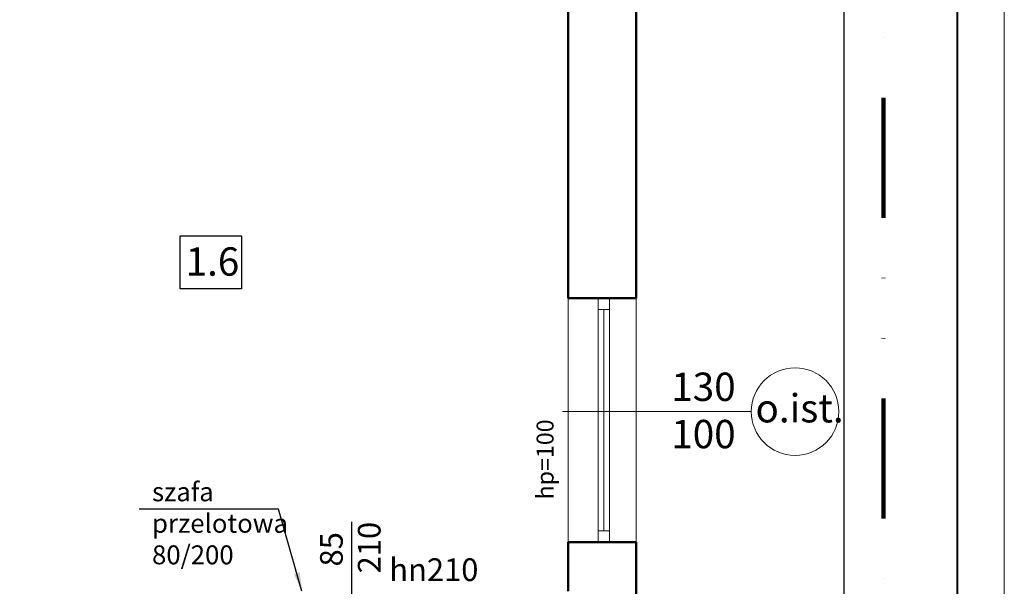
# Model space of a CAD drawing. Units: millimetres. Extents: x 52931 to 114341, y -3689 to 4463.
# Drawn here: x 55683 to 56204, y -2611 to -2311 of the extents above; entities that cross this region are included whole.
import ezdxf

# ---------------------------------------------------------------- set-up
doc = ezdxf.new("R2010")
doc.units = ezdxf.units.MM
doc.linetypes.add('DIVIDE', pattern=[31.75, 12.7, -6.35, 0, -6.35, 0, -6.35])
for name, color, linetype, lineweight in [('dach', 41, 'Continuous', 40), ('e_opis', 183, 'Continuous', 25), ('e_ramka', 63, 'Continuous', 40), ('e_stolarka', 85, 'Continuous', 15), ('e_ściany', 214, 'Continuous', 50), ('stolarka okienna', 11, 'Continuous', 13), ('ściany', 255, 'Continuous', 50)]:
    doc.layers.add(name, color=color, linetype=linetype, lineweight=lineweight)
doc.styles.add('100 w', font='ARIAL.TTF', dxfattribs={"height": 22})
doc.styles.add('piędziesiąt', font='ARIAL.TTF', dxfattribs={"height": 14})
doc.dimstyles.new('50', dxfattribs={"dimtxt": 12, "dimasz": 10, "dimexe": 8, "dimexo": 15, "dimgap": 3, "dimtad": 1, "dimdec": 1, "dimtxsty": 'piędziesiąt', "dimblk": 'ARCHTICK', "dimcen": 10, "dimdle": 8, "dimclrd": 256, "dimclre": 256, "dimclrt": 256, "dimadec": 0, "dimazin": 0, "dimtfac": 1, "dimtdec": 1, "dimtmove": 0, "dimatfit": 3, "dimfxl": 0, "dimlwd": -1, "dimarcsym": 0})

# ---------------------------------------------------------------- blocks, each defined once
blk = doc.blocks.new('_ArchTick')
at = {"color": 0, "linetype": 'ByBlock', "const_width": 0.15}
blk.add_lwpolyline([(-0.5, -0.5), (0.5, 0.5)], dxfattribs=at)

msp = doc.modelspace()

# ---------------------------------------------------------------- linework, layer by layer
at = {"layer": 'dach', "lineweight": 30, "ltscale": 3}
msp.add_line((56118.96, -1985.71), (56118.96, -3289.71), dxfattribs=at)
at = {"layer": 'e_opis'}
msp.add_line((55858.55, -2659.45), (55858.55, -2577.04), dxfattribs=at)
msp.add_lwpolyline([(55767.53, -2425.71), (55800.14, -2425.71), (55800.14, -2453.75), (55767.53, -2453.75)], close=True, dxfattribs=at)
at = {"layer": 'e_ramka', "lineweight": 20}
msp.add_lwpolyline([(56203.88, -1747.79), (56203.88, -3689.32), (52990.74, -3689.32), (52990.74, -1747.79), (56203.88, -1747.79)], dxfattribs=at)
at = {"layer": 'e_ramka', "lineweight": 40, "ltscale": 0.2}
msp.add_lwpolyline([(56178.88, -1772.79), (56178.88, -3664.32), (53115.74, -3664.32), (53115.74, -1772.79)], close=True, dxfattribs=at)
at = {"layer": 'e_ściany', "linetype": 'DIVIDE', "lineweight": 200, "ltscale": 5}
msp.add_line((56139.84, -1875.93), (56139.84, -3317.43), dxfattribs=at)
at = {"layer": 'stolarka okienna'}
for p, q in [((55972.96, -2458.71), (55972.96, -2587.71)), ((55988.96, -2458.71), (55988.96, -2587.71)), ((55994.96, -2458.71), (55994.96, -2587.71)), ((56008.96, -2458.71), (56008.96, -2587.71)), ((55988.96, -2464.71), (55994.96, -2464.71)), ((55991.96, -2464.71), (55991.96, -2581.71)), ((55969.96, -2518.71), (56069.96, -2518.71)), ((55988.96, -2581.71), (55994.96, -2581.71))]:
    msp.add_line(p, q, dxfattribs=at)
msp.add_circle((56093.12, -2518.71), 23.16, dxfattribs=at)
at = {"layer": 'ściany'}
for p, q in [((56008.96, -2095.71), (56008.96, -2458.71)), ((55972.96, -2292.71), (55972.96, -2458.71)), ((55972.96, -2458.71), (56008.96, -2458.71)), ((55972.96, -2587.71), (55972.96, -2613.71)), ((55972.96, -2587.71), (56008.96, -2587.71)), ((56008.96, -2587.71), (56008.96, -2724.71))]:
    msp.add_line(p, q, dxfattribs=at)

# ---------------------------------------------------------------- texts
at = {"layer": 'e_opis', "insert": (55770.5, -2431.83), "char_height": 15, "width": 77.3915, "attachment_point": 1}
msp.add_mtext('{\\fArial|b1|i0|c238|p34;1.6}', dxfattribs=at)
at = {"layer": 'e_opis', "width": 268.0792, "attachment_point": 1, "style": '100 w'}
for s, insert, char_height in [('{\\fArial|b0|i0|c238|p34;szafa \\Pprzelotowa\\P80/200}', (55752.72, -2556.15), 10), ('{\\fTahoma|b0|i0|c238|p34;\\Phn210}', (55878.31, -2576.33), 12)]:
    msp.add_mtext(s, dxfattribs=dict(at, insert=insert, char_height=char_height))
at = {"layer": 'e_opis', "insert": (55841.68, -2604.31), "char_height": 12, "width": 268.0792, "attachment_point": 1, "rotation": 90, "style": '100 w'}
msp.add_mtext('{\\fArial|b0|i0|c238|p34; 85\\P210}', dxfattribs=at)
at = {"layer": 'e_stolarka', "insert": (56072.15, -2509.44), "char_height": 15, "width": 77.3915, "attachment_point": 1}
msp.add_mtext('{\\fArial|b0|i0|c238|p34;o.ist.}', dxfattribs=at)
at = {"layer": 'stolarka okienna', "insert": (56027.59, -2498.1), "char_height": 15, "width": 77.3915, "attachment_point": 1}
msp.add_mtext('{\\fArial|b0|i0|c238|p34;130\\P100}', dxfattribs=at)
at = {"layer": 'stolarka okienna', "insert": (55956.28, -2565.18), "char_height": 9, "width": 77.3915, "attachment_point": 1, "rotation": 90}
msp.add_mtext('{\\fArial|b0|i0|c238|p34;hp=100}', dxfattribs=at)

# ---------------------------------------------------------------- leaders
at = {"layer": 'e_opis'}
msp.add_leader([(55832.09, -2613.71), (55819.68, -2570.27), (55745.99, -2570.27)], dimstyle='50', override={"dimgap": 3, "dimtad": 1}, dxfattribs=at)

doc.saveas('drawing.dxf')
